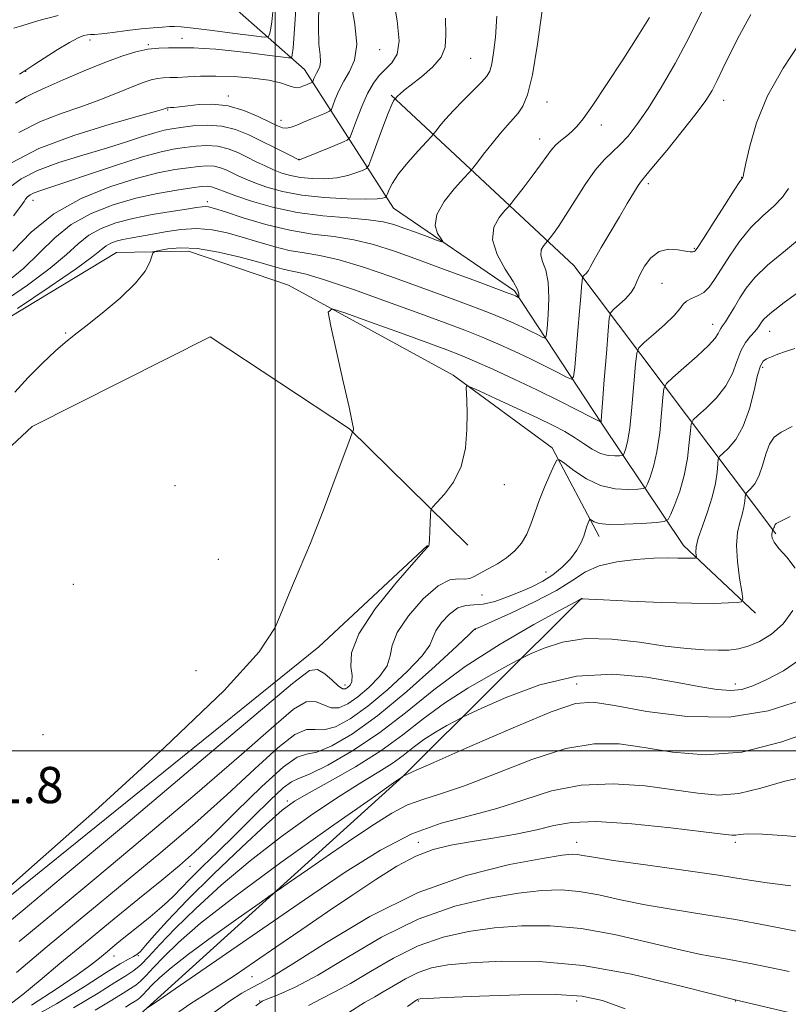
# Model space of a CAD drawing. Extents: x 2127300 to 2130200, y 302300 to 305200.
# Drawn here: x 2127944 to 2128113, y 303944 to 304161 of the extents above; entities that cross this region are included whole.
import ezdxf

# ---------------------------------------------------------------- set-up
doc = ezdxf.new("R2010")
doc.units = 0
doc.header["$MEASUREMENT"] = 0
for name, color, linetype, lineweight in [('BREAKLINE DTM HARD', 7, 'Continuous', 0), ('CONTOUR INDEX', 41, 'Continuous', 13), ('CONTOUR INTERMEDIATE', 44, 'Continuous', 0), ('GRID LINE', 7, 'Continuous', 0), ('SPOT ELEVATION', 7, 'Continuous', 0), ('SPOT ELEVATION DTM', 2, 'Continuous', 13)]:
    doc.layers.add(name, color=color, linetype=linetype, lineweight=lineweight)
doc.styles.add('Style-WORKING', font='WORKING.shx')

msp = doc.modelspace()

# ---------------------------------------------------------------- linework, layer by layer
at = {"layer": 'BREAKLINE DTM HARD', "extrusion": (-0.01254766661650672, 0.2343936508550082, 0.9720607864230207), "elevation": 45658.83297544136, "flags": 128}
msp.add_lwpolyline([(-2141320.92606711, -184284.355110889), (-2141279.604354146, -184347.6194850479), (-2141241.330370418, -184388.4324617779)], dxfattribs=at)
at = {"layer": 'BREAKLINE DTM HARD'}
for points in [[(2127951.2, 304201.87, 1073.3), (2127974.38, 304178.66, 1082.49), (2128006.44, 304150.34, 1095.11), (2128026.14, 304119.7, 1104.8)], [(2128026.14, 304119.7, 1104.8), (2128052.8, 304101.46, 1107.68), (2128072.08, 304072.26, 1114.05), (2128090.12, 304045.32, 1121.43), (2128106.05, 304030.33, 1124.51)], [(2128067.7, 304033.69, 1123.96), (2128028.27, 303994.37, 1130.01), (2127970.13, 303941.79, 1134.11), (2127908.16, 303921.97, 1127.72), (2127888.49, 303944.57, 1119.88), (2127871.47, 303975.22, 1114.69), (2127857.94, 304008.98, 1111.91), (2127877.16, 304049.04, 1109.97), (2127932.66, 304090.48, 1110.07), (2127964.95, 304109.98, 1111.21), (2127980.82, 304110.25, 1112.77), (2128002.91, 304102.71, 1113.48), (2128039.27, 304082.85, 1115.75), (2128061.18, 304066.86, 1117.67), (2128071.56, 304047.31, 1120.57)], [(2128042.5, 304045.35, 1116.95), (2128016.43, 304071.01, 1113.93), (2127985.64, 304091.3, 1113.75), (2127946.34, 304071.57, 1113.11), (2127891.5, 304020.44, 1112.79)], [(2127884.84, 303981.87, 1113.03), (2127912.59, 303950.02, 1113.24), (2127932.54, 303960.82, 1114.14), (2128009.61, 304022.96, 1114.93), (2128033.64, 304045.31, 1115.95)]]:
    msp.add_polyline3d(points, dxfattribs=at)
at = {"layer": 'CONTOUR INDEX', "flags": 128}
for points, elevation in [([(2128026.007, 304166.264), (2128026.949, 304161.051), (2128027.383, 304156.65), (2128026.897, 304153.685), (2128025.737, 304151.81), (2128024.31, 304150.431), (2128022.947, 304149.021), (2128021.662, 304147.294), (2128020.391, 304145.024), (2128019.108, 304142.137), (2128017.942, 304139.158), (2128017.062, 304136.76), (2128016.516, 304135.408), (2128015.867, 304134.726), (2128014.559, 304134.13), (2128012.262, 304133.187), (2128009.552, 304132.079), (2128007.231, 304131.138), (2128005.9, 304130.614), (2128005.367, 304130.424), (2128005.238, 304130.403), (2128005.136, 304130.437), (2128004.749, 304130.622), (2128003.779, 304131.103), (2128002.026, 304131.98), (2127999.667, 304133.162), (2127996.976, 304134.513), (2127994.17, 304135.88), (2127991.253, 304137.058), (2127988.171, 304137.825), (2127984.939, 304138.038), (2127981.829, 304137.864), (2127979.179, 304137.547), (2127977.183, 304137.263), (2127975.449, 304136.926), (2127973.442, 304136.381), (2127970.709, 304135.513), (2127967.142, 304134.354), (2127962.719, 304132.977), (2127957.543, 304131.446), (2127952.218, 304129.793), (2127947.475, 304128.043), (2127943.885, 304126.225), (2127941.375, 304124.38)], 1100), ([(2127952.071, 304162.255), (2127947.788, 304161.11), (2127944.284, 304160.069), (2127942.3, 304159.454)], 1090), ([(2128094.099, 304162.968), (2128091.345, 304157.351), (2128088.291, 304151.683), (2128085.203, 304146.342), (2128082.356, 304141.757), (2128079.953, 304138.243), (2128077.921, 304135.649), (2128076.114, 304133.708), (2128074.388, 304132.117), (2128072.608, 304130.422), (2128070.642, 304128.132), (2128068.424, 304124.954), (2128066.161, 304121.385), (2128064.127, 304118.121), (2128062.544, 304115.711), (2128061.416, 304114.121), (2128060.694, 304113.172), (2128060.302, 304112.669), (2128060.053, 304112.371), (2128059.735, 304112.021), (2128059.223, 304111.412), (2128058.744, 304110.525), (2128058.614, 304109.389), (2128059.03, 304107.983), (2128059.717, 304106.081), (2128060.278, 304103.409), (2128060.423, 304099.883), (2128060.266, 304096.183), (2128060.028, 304093.184), (2128059.852, 304091.54), (2128059.579, 304091.041), (2128058.976, 304091.258), (2128057.875, 304091.821), (2128056.369, 304092.578), (2128054.619, 304093.439), (2128052.697, 304094.345), (2128050.323, 304095.384), (2128047.127, 304096.677), (2128042.848, 304098.316), (2128037.642, 304100.252), (2128031.772, 304102.406), (2128025.55, 304104.659), (2128019.483, 304106.744), (2128014.129, 304108.357), (2128009.868, 304109.309), (2128006.365, 304109.868), (2128003.108, 304110.417), (2127999.697, 304111.247), (2127996.173, 304112.281), (2127992.691, 304113.351), (2127989.352, 304114.294), (2127986.066, 304114.969), (2127982.688, 304115.239), (2127979.151, 304115.03), (2127975.676, 304114.519), (2127972.558, 304113.945), (2127970.021, 304113.493), (2127967.99, 304113.139), (2127966.319, 304112.807), (2127964.887, 304112.43), (2127963.66, 304111.971), (2127962.632, 304111.406), (2127961.626, 304110.619), (2127959.791, 304109.149), (2127956.105, 304106.446), (2127950.048, 304102.265), (2127943.099, 304097.577)], 1110), ([(2128117.746, 304102.845), (2128112.411, 304098.906), (2128109.275, 304096.499), (2128107.888, 304095.246), (2128107.386, 304094.576), (2128107.026, 304094.001), (2128106.566, 304093.353), (2128105.89, 304092.548), (2128104.933, 304091.498), (2128103.838, 304090.103), (2128102.801, 304088.262), (2128101.927, 304085.926), (2128100.954, 304083.267), (2128099.531, 304080.51), (2128097.464, 304077.885), (2128095.193, 304075.626), (2128093.314, 304073.975), (2128092.264, 304073.006), (2128091.837, 304072.143), (2128091.668, 304070.646), (2128091.438, 304067.991), (2128091.015, 304064.515), (2128090.315, 304060.771), (2128089.312, 304057.264), (2128088.225, 304054.308), (2128087.33, 304052.174), (2128086.741, 304051.018), (2128085.909, 304050.549), (2128084.121, 304050.365), (2128080.956, 304050.155), (2128077.158, 304049.968), (2128073.761, 304049.943), (2128071.562, 304050.169), (2128070.398, 304050.533), (2128069.867, 304050.876), (2128069.617, 304051.057), (2128069.483, 304051.035), (2128069.351, 304050.789), (2128069.131, 304050.305), (2128068.834, 304049.576), (2128068.493, 304048.6), (2128068.109, 304047.377), (2128067.537, 304045.919), (2128066.601, 304044.24), (2128065.176, 304042.381), (2128063.354, 304040.503), (2128061.278, 304038.792), (2128059.062, 304037.382), (2128056.684, 304036.186), (2128054.089, 304035.064), (2128051.278, 304033.933), (2128048.467, 304032.951), (2128045.93, 304032.335), (2128043.851, 304032.177), (2128042.064, 304032.078), (2128040.315, 304031.517), (2128038.451, 304030.142), (2128036.718, 304028.282), (2128035.463, 304026.435), (2128034.825, 304024.916), (2128034.113, 304023.293), (2128032.429, 304020.95), (2128029.165, 304017.508), (2128024.882, 304013.53), (2128020.427, 304009.82), (2128016.512, 304007.041), (2128013.284, 304005.303), (2128010.752, 304004.58), (2128008.808, 304004.673), (2128006.888, 304004.701), (2128004.314, 304003.613), (2128000.535, 304000.62), (2127995.515, 303995.991), (2127989.345, 303990.257), (2127982.216, 303983.946), (2127974.715, 303977.553), (2127967.528, 303971.57), (2127961.139, 303966.32), (2127955.214, 303961.455), (2127949.214, 303956.459), (2127942.858, 303951.051)], 1120), ([(2128116.197, 304011.148), (2128108.84, 304008.802), (2128100.251, 304007.406), (2128090.944, 304007.549), (2128082.066, 304008.688), (2128074.927, 304010.003), (2128070.238, 304010.736), (2128066.321, 304010.397), (2128060.899, 304008.562), (2128052.518, 304005.087), (2128043, 304000.948), (2128034.992, 303997.4), (2128030.468, 303995.388), (2128028.729, 303994.613), (2128028.406, 303994.468), (2128028.356, 303994.445), (2128028.336, 303994.435), (2128028.328, 303994.431), (2128028.318, 303994.426), (2128028.306, 303994.419), (2128028.293, 303994.41), (2128028.281, 303994.402), (2128028.27, 303994.393), (2128028.258, 303994.384), (2128027.983, 303994.192), (2128026.142, 303992.903), (2128021.172, 303989.418), (2128012.218, 303983.119), (2128001.263, 303975.31), (2127990.999, 303967.772), (2127983.53, 303961.915), (2127978.602, 303957.655), (2127975.373, 303954.535), (2127973.102, 303952.161), (2127971.469, 303950.39), (2127970.253, 303949.144), (2127969.216, 303948.298), (2127968.044, 303947.543), (2127966.4, 303946.526), (2127963.938, 303944.953), (2127960.267, 303942.775)], 1130), ([(2128115.432, 303960.122), (2128108.659, 303961.435), (2128101.622, 303962.742), (2128094.612, 303963.89), (2128087.888, 303964.937), (2128081.702, 303965.995), (2128076.24, 303967.121), (2128071.431, 303968.17), (2128067.136, 303968.941), (2128063.135, 303969.271), (2128058.87, 303969.138), (2128053.702, 303968.556), (2128047.182, 303967.485), (2128039.629, 303965.675), (2128031.554, 303962.82), (2128023.472, 303958.821), (2128015.915, 303954.401), (2128009.419, 303950.49), (2128004.404, 303947.803), (2128000.82, 303946.198), (2127998.501, 303945.322), (2127997.121, 303944.741), (2127995.722, 303943.708)], 1140)]:
    msp.add_lwpolyline(points, dxfattribs=dict(at, elevation=elevation))
at = {"layer": 'CONTOUR INTERMEDIATE', "flags": 128}
for points, elevation in [([(2128016.661, 304165.389), (2128017.595, 304160.349), (2128018.011, 304155.818), (2128017.525, 304152.417), (2128016.42, 304149.887), (2128015.141, 304147.751), (2128014.062, 304145.656), (2128013.255, 304143.752), (2128012.718, 304142.314), (2128012.394, 304141.515), (2128012.005, 304141.109), (2128011.216, 304140.75), (2128009.81, 304140.173), (2128008.032, 304139.438), (2128006.245, 304138.691), (2128004.737, 304138.061), (2128003.517, 304137.612), (2128002.518, 304137.395), (2128001.624, 304137.463), (2128000.508, 304137.883), (2127998.792, 304138.725), (2127996.219, 304139.979), (2127993.031, 304141.311), (2127989.592, 304142.31), (2127986.24, 304142.677), (2127983.207, 304142.583), (2127980.698, 304142.314), (2127978.864, 304142.104), (2127977.628, 304141.98), (2127976.857, 304141.913), (2127976.423, 304141.881), (2127976.208, 304141.867), (2127976.101, 304141.856), (2127976.003, 304141.834), (2127975.88, 304141.795), (2127975.712, 304141.731), (2127975.305, 304141.589), (2127973.769, 304141.136), (2127970.041, 304140.092), (2127963.528, 304138.261), (2127955.525, 304135.782), (2127947.801, 304132.883), (2127941.773, 304129.767)], 1098), ([(2128009.635, 304165.08), (2128009.522, 304159.744), (2128009.651, 304155.958), (2128009.883, 304153.545), (2128010.003, 304152.027), (2128009.854, 304150.98), (2128009.513, 304150.201), (2128009.12, 304149.543), (2128008.787, 304148.898), (2128008.539, 304148.311), (2128008.373, 304147.868), (2128008.274, 304147.622), (2128008.154, 304147.497), (2128007.911, 304147.387), (2128007.473, 304147.207), (2128006.893, 304146.966), (2128006.253, 304146.696), (2128005.607, 304146.444), (2128004.894, 304146.309), (2128004.02, 304146.406), (2128002.859, 304146.804), (2128001.146, 304147.383), (2127998.581, 304147.978), (2127995.017, 304148.45), (2127990.918, 304148.759), (2127986.899, 304148.893), (2127983.463, 304148.858), (2127980.663, 304148.729), (2127978.437, 304148.599), (2127976.701, 304148.532), (2127975.281, 304148.472), (2127973.977, 304148.332), (2127972.577, 304148.026), (2127970.813, 304147.459), (2127968.404, 304146.538), (2127965.162, 304145.218), (2127961.282, 304143.666), (2127957.054, 304142.099), (2127952.699, 304140.622), (2127948.169, 304138.884), (2127943.348, 304136.422)], 1096), ([(2128058.957, 304163.346), (2128057.926, 304155.885), (2128056.808, 304149.186), (2128055.73, 304144.755), (2128054.689, 304142.209), (2128053.651, 304140.689), (2128052.566, 304139.434), (2128051.318, 304138.067), (2128049.778, 304136.311), (2128047.903, 304134.025), (2128046.009, 304131.632), (2128044.499, 304129.693), (2128043.605, 304128.554), (2128042.87, 304127.693), (2128041.664, 304126.373), (2128039.607, 304124.08), (2128037.326, 304121.191), (2128035.697, 304118.309), (2128035.341, 304115.934), (2128035.862, 304114.161), (2128036.608, 304112.983), (2128036.999, 304112.384), (2128036.747, 304112.309), (2128035.637, 304112.694), (2128033.579, 304113.452), (2128030.99, 304114.404), (2128028.415, 304115.35), (2128026.19, 304116.126), (2128023.814, 304116.729), (2128020.581, 304117.19), (2128016.01, 304117.571), (2128010.532, 304118.038), (2128004.804, 304118.788), (2127999.424, 304119.934), (2127994.746, 304121.275), (2127991.069, 304122.531), (2127988.573, 304123.476), (2127986.987, 304124.102), (2127985.926, 304124.459), (2127984.986, 304124.588), (2127983.697, 304124.506), (2127981.569, 304124.222), (2127978.26, 304123.733), (2127974.007, 304122.987), (2127969.191, 304121.917), (2127964.186, 304120.458), (2127959.335, 304118.546), (2127954.97, 304116.119), (2127951.291, 304113.166), (2127947.95, 304109.88), (2127944.464, 304106.504), (2127940.49, 304103.248)], 1106), ([(2128104.996, 304162.499), (2128102.529, 304157.877), (2128100.48, 304153.873), (2128098.87, 304150.546), (2128097.587, 304147.867), (2128096.459, 304145.704), (2128095.073, 304143.511), (2128092.96, 304140.636), (2128089.871, 304136.708), (2128086.449, 304132.477), (2128083.558, 304128.971), (2128081.82, 304126.91), (2128080.883, 304125.77), (2128080.149, 304124.719), (2128079.127, 304123.071), (2128077.733, 304120.741), (2128075.988, 304117.792), (2128073.972, 304114.377), (2128071.999, 304111.019), (2128070.443, 304108.33), (2128069.564, 304106.747), (2128069.168, 304106.002), (2128068.946, 304105.651), (2128068.657, 304105.335), (2128068.327, 304105.027), (2128068.05, 304104.786), (2128067.892, 304104.619), (2128067.816, 304104.328), (2128067.756, 304103.663), (2128067.655, 304102.378), (2128067.48, 304100.244), (2128067.21, 304097.034), (2128066.841, 304092.739), (2128066.448, 304088.217), (2128066.128, 304084.545), (2128065.892, 304082.543), (2128065.418, 304082.003), (2128064.3, 304082.464), (2128062.249, 304083.511), (2128059.446, 304084.922), (2128056.188, 304086.524), (2128052.732, 304088.166), (2128049.175, 304089.781), (2128045.571, 304091.326), (2128041.861, 304092.809), (2128037.523, 304094.444), (2128031.92, 304096.497), (2128024.777, 304099.092), (2128017.261, 304101.772), (2128010.903, 304103.941), (2128006.824, 304105.17), (2128004.499, 304105.711), (2128002.994, 304105.988), (2128001.463, 304106.362), (2127999.402, 304106.952), (2127996.393, 304107.815), (2127992.219, 304108.942), (2127987.451, 304110.056), (2127982.862, 304110.814), (2127979.095, 304110.981), (2127976.273, 304110.746), (2127974.395, 304110.408), (2127973.394, 304110.166), (2127972.96, 304109.834), (2127972.72, 304109.126), (2127972.29, 304107.803), (2127971.239, 304105.812), (2127969.123, 304103.147), (2127965.73, 304099.898), (2127961.768, 304096.553), (2127958.175, 304093.7), (2127955.612, 304091.713), (2127953.621, 304090.118), (2127951.47, 304088.226), (2127948.635, 304085.545), (2127945.451, 304082.353), (2127942.469, 304079.119)], 1112), ([(2128004.535, 304163.605), (2128004.187, 304158.217), (2128003.925, 304155.004), (2128003.767, 304153.56), (2128003.681, 304153.086), (2128003.55, 304152.918), (2128002.919, 304152.931), (2128001.248, 304153.137), (2127998.209, 304153.526), (2127994.331, 304154.003), (2127990.358, 304154.455), (2127986.913, 304154.787), (2127984.136, 304154.999), (2127982.049, 304155.108), (2127980.599, 304155.139), (2127979.443, 304155.13), (2127978.162, 304155.124), (2127976.431, 304155.136), (2127974.285, 304155.071), (2127971.853, 304154.809), (2127969.197, 304154.237), (2127966.119, 304153.283), (2127962.353, 304151.883), (2127957.817, 304150.045), (2127953.151, 304148.067), (2127949.176, 304146.316), (2127946.496, 304145.069), (2127944.84, 304144.226), (2127943.718, 304143.597), (2127942.618, 304142.926)], 1094), ([(2127999.573, 304163.769), (2127999.23, 304160.846), (2127998.93, 304159.041), (2127998.709, 304158.034), (2127998.468, 304157.547), (2127997.57, 304157.471), (2127995.245, 304157.744), (2127991.089, 304158.278), (2127986.152, 304158.906), (2127981.849, 304159.437), (2127979.214, 304159.727), (2127977.766, 304159.815), (2127976.642, 304159.785), (2127975.122, 304159.703), (2127973.05, 304159.551), (2127970.409, 304159.293), (2127967.284, 304158.917), (2127964.158, 304158.518), (2127961.612, 304158.214), (2127960.054, 304158.085), (2127959.194, 304158.054), (2127958.57, 304158.004), (2127957.757, 304157.807), (2127956.494, 304157.288), (2127954.557, 304156.26), (2127951.872, 304154.645), (2127948.961, 304152.803), (2127946.495, 304151.206), (2127944.888, 304150.159), (2127943.531, 304149.305)], 1092), ([(2128082.63, 304161.819), (2128080.058, 304157.684), (2128076.725, 304152.477), (2128073.179, 304147.046), (2128070.108, 304142.449), (2128068.008, 304139.461), (2128066.62, 304137.734), (2128065.494, 304136.639), (2128064.283, 304135.651), (2128063.035, 304134.654), (2128061.9, 304133.639), (2128060.952, 304132.554), (2128059.958, 304131.193), (2128058.61, 304129.309), (2128056.736, 304126.804), (2128054.711, 304124.162), (2128053.048, 304122.015), (2128052.087, 304120.784), (2128051.478, 304120.054), (2128050.699, 304119.197), (2128049.445, 304117.705), (2128048.271, 304115.533), (2128047.953, 304112.75), (2128048.99, 304109.507), (2128050.795, 304106.263), (2128052.506, 304103.555), (2128053.459, 304101.784), (2128053.781, 304100.8), (2128053.797, 304100.318), (2128053.773, 304100.092), (2128053.735, 304100.023), (2128053.652, 304100.053), (2128053.5, 304100.13), (2128053.292, 304100.235), (2128053.051, 304100.354), (2128052.662, 304100.524), (2128051.47, 304100.986), (2128048.683, 304102.028), (2128043.835, 304103.823), (2128037.761, 304106.06), (2128031.625, 304108.314), (2128026.323, 304110.225), (2128021.705, 304111.715), (2128017.355, 304112.774), (2128012.912, 304113.449), (2128008.231, 304114.026), (2128003.222, 304114.846), (2127997.931, 304116.131), (2127992.945, 304117.609), (2127988.988, 304118.886), (2127986.562, 304119.662), (2127985.291, 304120.007), (2127984.575, 304120.089), (2127983.841, 304120.038), (2127982.607, 304119.86), (2127980.418, 304119.524), (2127977.004, 304119.01), (2127972.839, 304118.324), (2127968.583, 304117.48), (2127964.782, 304116.479), (2127961.528, 304115.263), (2127958.801, 304113.763), (2127956.458, 304111.893), (2127953.87, 304109.514), (2127950.285, 304106.475), (2127945.269, 304102.756), (2127939.665, 304098.878)], 1108), ([(2128048.962, 304162.114), (2128048.607, 304157.483), (2128048.221, 304153.999), (2128047.832, 304151.562), (2128047.418, 304149.996), (2128046.756, 304148.831), (2128045.576, 304147.525), (2128043.721, 304145.682), (2128041.503, 304143.493), (2128039.351, 304141.296), (2128037.614, 304139.382), (2128036.344, 304137.864), (2128035.514, 304136.811), (2128035.023, 304136.189), (2128034.478, 304135.565), (2128033.412, 304134.402), (2128031.537, 304132.349), (2128029.278, 304129.785), (2128027.237, 304127.274), (2128025.882, 304125.276), (2128025.13, 304123.841), (2128024.762, 304122.916), (2128024.576, 304122.429), (2128024.433, 304122.218), (2128024.21, 304122.105), (2128023.715, 304121.952), (2128022.481, 304121.798), (2128019.969, 304121.723), (2128015.882, 304121.803), (2128010.885, 304122.088), (2128005.88, 304122.623), (2128001.611, 304123.421), (2127998.173, 304124.36), (2127995.501, 304125.29), (2127993.501, 304126.094), (2127991.958, 304126.793), (2127990.631, 304127.449), (2127989.312, 304128.092), (2127987.94, 304128.646), (2127986.491, 304129.006), (2127984.916, 304129.099), (2127983.067, 304128.962), (2127980.772, 304128.663), (2127977.853, 304128.227), (2127974.106, 304127.5), (2127969.318, 304126.286), (2127963.448, 304124.417), (2127957.123, 304121.827), (2127951.139, 304118.476), (2127946.123, 304114.44), (2127942.029, 304110.246)], 1104), ([(2128037.588, 304161.635), (2128037.635, 304157.945), (2128037.511, 304155.271), (2128036.665, 304153.042), (2128034.758, 304150.82), (2128032.3, 304148.712), (2128030.012, 304146.962), (2128028.458, 304145.746), (2128027.556, 304144.98), (2128027.064, 304144.514), (2128026.775, 304144.215), (2128026.611, 304144.031), (2128026.529, 304143.928), (2128026.484, 304143.872), (2128026.434, 304143.815), (2128026.337, 304143.709), (2128026.136, 304143.436), (2128025.711, 304142.596), (2128024.929, 304140.72), (2128023.74, 304137.59), (2128022.417, 304133.99), (2128021.317, 304130.958), (2128020.666, 304129.25), (2128020.165, 304128.513), (2128019.384, 304128.117), (2128017.989, 304127.57), (2128016.017, 304126.939), (2128013.6, 304126.431), (2128010.891, 304126.208), (2128008.126, 304126.256), (2128005.559, 304126.513), (2128003.374, 304126.929), (2128001.461, 304127.491), (2127999.64, 304128.197), (2127997.763, 304129.037), (2127995.813, 304129.978), (2127993.803, 304130.981), (2127991.741, 304131.986), (2127989.596, 304132.852), (2127987.331, 304133.416), (2127984.927, 304133.569), (2127982.448, 304133.413), (2127979.976, 304133.105), (2127977.482, 304132.732), (2127974.486, 304132.11), (2127970.395, 304130.988), (2127964.917, 304129.237), (2127958.965, 304127.227), (2127953.75, 304125.448), (2127950.194, 304124.27), (2127948.045, 304123.569), (2127946.762, 304123.097), (2127945.881, 304122.651), (2127945.266, 304122.199), (2127944.858, 304121.751), (2127944.525, 304121.227), (2127943.823, 304120.176), (2127942.232, 304118.052)], 1102), ([(2128115.849, 304156.24), (2128112.126, 304150.604), (2128108.715, 304144.492), (2128106.287, 304138.569), (2128104.77, 304133.424), (2128103.91, 304129.628), (2128103.471, 304127.55), (2128103.301, 304126.752), (2128103.265, 304126.595), (2128103.251, 304126.547), (2128103.232, 304126.499), (2128103.201, 304126.452), (2128103.092, 304126.308), (2128102.601, 304125.582), (2128101.367, 304123.691), (2128099.211, 304120.344), (2128096.687, 304116.409), (2128094.533, 304113.042), (2128093.296, 304111.114), (2128092.765, 304110.339), (2128092.539, 304110.145), (2128092.249, 304110.068), (2128091.66, 304110.072), (2128090.572, 304110.231), (2128088.874, 304110.538), (2128086.818, 304110.655), (2128084.749, 304110.164), (2128082.958, 304108.799), (2128081.534, 304106.917), (2128080.512, 304105.03), (2128079.866, 304103.523), (2128079.323, 304102.284), (2128078.547, 304101.074), (2128077.325, 304099.736), (2128075.93, 304098.436), (2128074.758, 304097.419), (2128074.094, 304096.714), (2128073.772, 304095.484), (2128073.519, 304092.673), (2128073.128, 304087.694), (2128072.666, 304081.82), (2128072.27, 304076.794), (2128072.044, 304073.924), (2128071.954, 304072.795), (2128071.935, 304072.56), (2128071.845, 304072.554), (2128071.246, 304072.842), (2128069.624, 304073.669), (2128066.624, 304075.201), (2128062.523, 304077.266), (2128057.756, 304079.61), (2128052.767, 304081.987), (2128048.027, 304084.179), (2128044.015, 304085.975), (2128040.934, 304087.281), (2128037.884, 304088.461), (2128033.688, 304090.001), (2128027.655, 304092.195), (2128021.035, 304094.602), (2128015.561, 304096.59), (2128012.557, 304097.531), (2128011.699, 304096.784), (2128012.251, 304093.711), (2128013.525, 304088.104), (2128015.023, 304081.479), (2128016.297, 304075.786), (2128017.007, 304072.492), (2128017.257, 304071.136), (2128017.263, 304070.776), (2128017.205, 304070.627), (2128017.137, 304070.525), (2128017.08, 304070.462), (2128017.048, 304070.427), (2128017.036, 304070.402), (2128017.033, 304070.366), (2128016.97, 304070.14), (2128016.541, 304068.919), (2128015.38, 304065.741), (2128013.267, 304060.051), (2128010.559, 304052.915), (2128007.758, 304045.806), (2128005.283, 304039.89), (2128003.222, 304035.1), (2128001.578, 304031.06), (2127999.968, 304027.159), (2127996.457, 304021.842), (2127988.723, 304013.32), (2127975.551, 304000.699), (2127960.153, 303986.68), (2127946.848, 303974.859), (2127938.89, 303967.922)], 1114), ([(2128113.327, 304124.075), (2128112.043, 304122.148), (2128110.082, 304120.178), (2128107.649, 304118.003), (2128105.048, 304115.429), (2128102.552, 304112.372), (2128100.31, 304109.166), (2128098.442, 304106.25), (2128097.008, 304103.973), (2128095.818, 304102.31), (2128094.624, 304101.144), (2128093.26, 304100.351), (2128091.898, 304099.765), (2128090.793, 304099.217), (2128090.069, 304098.532), (2128089.337, 304097.534), (2128088.076, 304096.044), (2128085.971, 304094.004), (2128083.53, 304091.828), (2128081.467, 304090.052), (2128080.305, 304088.942), (2128079.812, 304087.702), (2128079.564, 304085.269), (2128079.221, 304080.99), (2128078.767, 304075.839), (2128078.269, 304071.202), (2128077.791, 304068.148), (2128077.379, 304066.477), (2128077.078, 304065.677), (2128076.885, 304065.298), (2128076.612, 304065.145), (2128076.026, 304065.084), (2128074.958, 304065.04), (2128073.496, 304065.152), (2128071.792, 304065.614), (2128069.976, 304066.55), (2128068.074, 304067.801), (2128066.09, 304069.141), (2128063.961, 304070.416), (2128061.363, 304071.777), (2128057.908, 304073.449), (2128053.448, 304075.54), (2128048.811, 304077.689), (2128045.066, 304079.414), (2128042.997, 304080.338), (2128042.246, 304080.49), (2128042.17, 304079.999), (2128042.23, 304078.942), (2128042.299, 304077.177), (2128042.359, 304074.512), (2128042.341, 304070.882), (2128042.003, 304066.751), (2128041.054, 304062.716), (2128039.352, 304059.285), (2128037.351, 304056.621), (2128035.65, 304054.798), (2128034.698, 304053.78), (2128034.339, 304053.072), (2128034.263, 304052.07), (2128034.216, 304050.367), (2128034.153, 304048.356), (2128034.081, 304046.631), (2128034.007, 304045.638), (2128033.936, 304045.241), (2128033.872, 304045.154), (2128033.701, 304045.007), (2128032.842, 304044.075), (2128030.594, 304041.546), (2128026.626, 304036.963), (2128022.078, 304031.279), (2128018.455, 304025.802), (2128016.848, 304021.576), (2128016.682, 304018.589), (2128016.965, 304016.567), (2128016.905, 304015.251), (2128016.511, 304014.439), (2128015.99, 304013.943), (2128015.484, 304013.644), (2128014.861, 304013.692), (2128013.926, 304014.306), (2128012.555, 304015.563), (2128010.937, 304016.981), (2128009.336, 304017.937), (2128007.592, 304017.67), (2128003.84, 304014.862), (2127995.793, 304008.054), (2127982.264, 303996.634), (2127966.473, 303983.368), (2127952.745, 303971.866), (2127944.313, 303964.827), (2127940.067, 303961.299)], 1116), ([(2128117.072, 304114.048), (2128112.698, 304110.424), (2128108.73, 304107.168), (2128105.903, 304104.417), (2128104.014, 304102.062), (2128102.628, 304099.927), (2128101.391, 304097.898), (2128100.294, 304096.088), (2128099.408, 304094.673), (2128098.785, 304093.755), (2128098.373, 304093.169), (2128098.098, 304092.683), (2128097.825, 304092.06), (2128097.172, 304091.054), (2128095.7, 304089.417), (2128093.183, 304087.054), (2128090.261, 304084.479), (2128087.79, 304082.355), (2128086.403, 304081.075), (2128085.839, 304079.935), (2128085.616, 304077.958), (2128085.329, 304074.49), (2128084.891, 304070.177), (2128084.292, 304065.987), (2128083.551, 304062.706), (2128082.802, 304060.393), (2128082.204, 304058.926), (2128081.813, 304058.158), (2128081.261, 304057.847), (2128080.074, 304057.725), (2128077.923, 304057.625), (2128075.055, 304057.777), (2128071.859, 304058.509), (2128068.716, 304060), (2128065.964, 304061.819), (2128063.928, 304063.387), (2128062.797, 304064.205), (2128062.194, 304064.104), (2128061.6, 304062.998), (2128060.629, 304060.89), (2128059.423, 304058.146), (2128058.25, 304055.218), (2128057.305, 304052.486), (2128056.468, 304050.016), (2128055.542, 304047.801), (2128054.36, 304045.83), (2128052.884, 304044.09), (2128051.102, 304042.568), (2128049.06, 304041.25), (2128047.006, 304040.13), (2128045.241, 304039.203), (2128043.963, 304038.476), (2128042.955, 304038.002), (2128041.893, 304037.847), (2128040.485, 304037.943), (2128038.554, 304037.692), (2128035.95, 304036.362), (2128032.685, 304033.502), (2128029.416, 304029.774), (2128026.959, 304026.119), (2128025.836, 304023.246), (2128025.398, 304020.941), (2128024.697, 304018.759), (2128023.035, 304016.379), (2128020.696, 304013.985), (2128018.209, 304011.881), (2128015.998, 304010.342), (2128014.073, 304009.498), (2128012.339, 304009.443), (2128010.681, 304010.118), (2128008.913, 304010.841), (2128006.825, 304010.775), (2128004.063, 304009.145), (2127999.677, 304005.426), (2127992.569, 303999.156), (2127982.24, 303990.29), (2127970.594, 303980.46), (2127960.136, 303971.718), (2127952.725, 303965.572), (2127947.63, 303961.368), (2127943.478, 303957.908)], 1118), ([(2128114.706, 304088.748), (2128112.702, 304088.072), (2128111.013, 304087.501), (2128109.597, 304086.958), (2128108.501, 304086.464), (2128107.731, 304085.944), (2128107.138, 304084.94), (2128106.529, 304082.9), (2128105.739, 304079.513), (2128104.699, 304075.445), (2128103.361, 304071.604), (2128101.745, 304068.715), (2128100.124, 304066.774), (2128098.837, 304065.594), (2128098.124, 304064.936), (2128097.835, 304064.35), (2128097.72, 304063.334), (2128097.553, 304061.507), (2128097.19, 304058.971), (2128096.509, 304055.953), (2128095.463, 304052.7), (2128094.315, 304049.558), (2128093.401, 304046.896), (2128092.969, 304044.993), (2128092.899, 304043.771), (2128092.98, 304043.059), (2128093.031, 304042.697), (2128092.973, 304042.558), (2128092.758, 304042.524), (2128092.33, 304042.499), (2128091.605, 304042.479), (2128090.495, 304042.485), (2128088.895, 304042.523), (2128086.644, 304042.538), (2128083.569, 304042.463), (2128079.639, 304042.224), (2128075.406, 304041.713), (2128071.566, 304040.818), (2128068.548, 304039.452), (2128065.706, 304037.628), (2128062.128, 304035.389), (2128057.269, 304032.844), (2128052.048, 304030.379), (2128047.755, 304028.448), (2128045.341, 304027.375), (2128044.408, 304026.966), (2128044.223, 304026.896), (2128044.172, 304026.892), (2128044.128, 304026.89), (2128044.086, 304026.876), (2128044.04, 304026.842), (2128043.998, 304026.797), (2128043.967, 304026.752), (2128043.814, 304026.586), (2128042.828, 304025.645), (2128040.161, 304023.142), (2128035.295, 304018.636), (2128029.067, 304013.076), (2128022.646, 304007.758), (2128017.026, 304003.739), (2128012.496, 304001.108), (2128009.165, 303999.717), (2128006.934, 303999.228), (2128004.863, 303998.561), (2128001.803, 303996.451), (2127997.007, 303992.095), (2127991.353, 303986.555), (2127986.121, 303981.359), (2127982.192, 303977.602), (2127978.835, 303974.646), (2127974.92, 303971.422), (2127969.653, 303967.154), (2127963.589, 303962.231), (2127957.624, 303957.335), (2127952.466, 303953.022), (2127948.082, 303949.344), (2127944.256, 303946.227), (2127940.772, 303943.592)], 1122), ([(2128114.138, 304071.538), (2128111.698, 304070.302), (2128110.141, 304069.181), (2128109.115, 304067.679), (2128108.308, 304065.476), (2128107.57, 304062.94), (2128106.791, 304060.615), (2128105.907, 304058.928), (2128105.041, 304057.845), (2128104.361, 304057.214), (2128103.985, 304056.867), (2128103.832, 304056.558), (2128103.772, 304056.023), (2128103.684, 304055.059), (2128103.493, 304053.722), (2128103.134, 304052.131), (2128102.595, 304050.341), (2128102.08, 304048.155), (2128101.844, 304045.315), (2128102.055, 304041.74), (2128102.535, 304038.071), (2128103.017, 304035.124), (2128103.243, 304033.494), (2128102.983, 304032.869), (2128102.014, 304032.715), (2128100.088, 304032.601), (2128096.853, 304032.511), (2128091.933, 304032.534), (2128085.294, 304032.727), (2128078.264, 304033.012), (2128072.513, 304033.277), (2128069.269, 304033.438), (2128067.995, 304033.505), (2128067.716, 304033.515), (2128067.616, 304033.499), (2128067.537, 304033.473), (2128067.481, 304033.449), (2128067.284, 304033.346), (2128066.1, 304032.71), (2128062.913, 304030.996), (2128057.107, 304027.831), (2128049.652, 304023.527), (2128041.92, 304018.569), (2128034.984, 304013.409), (2128028.742, 304008.377), (2128022.797, 304003.771), (2128016.928, 303999.867), (2128011.63, 303996.842), (2128007.578, 303994.854), (2128005.15, 303993.876), (2128003.561, 303993.162), (2128001.731, 303991.786), (2127998.844, 303989.083), (2127995.147, 303985.426), (2127991.151, 303981.449), (2127987.321, 303977.705), (2127983.924, 303974.416), (2127981.182, 303971.72), (2127979.208, 303969.684), (2127977.695, 303968.087), (2127976.229, 303966.635), (2127974.473, 303965.08), (2127972.404, 303963.368), (2127970.075, 303961.494), (2127967.574, 303959.484), (2127965.116, 303957.498), (2127962.95, 303955.73), (2127961.16, 303954.257), (2127959.172, 303952.699), (2127956.248, 303950.561), (2127951.84, 303947.507), (2127946.166, 303943.847)], 1124), ([(2128113.686, 304051.676), (2128111.469, 304050.588), (2128110.584, 304050.119), (2128110.375, 304049.913), (2128110.292, 304049.686), (2128110.216, 304049.424), (2128110.135, 304049.185), (2128110.044, 304049.011), (2128109.955, 304048.899), (2128109.885, 304048.834), (2128109.846, 304048.798), (2128109.83, 304048.766), (2128109.824, 304048.711), (2128109.815, 304048.611), (2128109.795, 304048.474), (2128109.758, 304048.309), (2128109.703, 304048.12), (2128109.656, 304047.86), (2128109.648, 304047.474), (2128109.749, 304046.893), (2128110.187, 304045.995), (2128111.229, 304044.646), (2128112.966, 304042.744), (2128114.78, 304040.316)], 1126), ([(2128114.291, 304030.919), (2128112.156, 304028.008), (2128109.607, 304025.752), (2128106.94, 304024.14), (2128104.442, 304023.082), (2128102.285, 304022.483), (2128100.196, 304022.226), (2128097.79, 304022.187), (2128094.73, 304022.279), (2128090.866, 304022.556), (2128086.092, 304023.108), (2128080.425, 304023.93), (2128074.359, 304024.635), (2128068.511, 304024.74), (2128063.426, 304023.941), (2128059.372, 304022.641), (2128056.548, 304021.42), (2128054.928, 304020.664), (2128053.589, 304019.987), (2128051.385, 304018.808), (2128047.51, 304016.696), (2128042.537, 304013.824), (2128037.377, 304010.516), (2128032.701, 304007.048), (2128028.198, 304003.511), (2128023.31, 303999.953), (2128017.731, 303996.461), (2128012.14, 303993.288), (2128007.467, 303990.727), (2128004.261, 303988.853), (2128001.547, 303986.854), (2127997.97, 303983.7), (2127992.623, 303978.732), (2127986.378, 303972.778), (2127980.557, 303967.039), (2127976.203, 303962.488), (2127973.255, 303959.193), (2127971.378, 303956.999), (2127970.23, 303955.715), (2127969.46, 303955.024), (2127968.713, 303954.58), (2127967.62, 303954.027), (2127965.754, 303952.992), (2127962.674, 303951.093), (2127958.014, 303948.075), (2127951.709, 303944.178), (2127943.769, 303939.765)], 1126), ([(2128116.695, 304020.743), (2128112.217, 304017.655), (2128108.381, 304015.646), (2128105.466, 304014.305), (2128103.062, 304013.523), (2128100.584, 304013.269), (2128097.506, 304013.503), (2128093.524, 304014.15), (2128088.392, 304015.124), (2128081.97, 304016.241), (2128074.551, 304016.921), (2128066.532, 304016.484), (2128058.414, 304014.538), (2128051.104, 304011.829), (2128045.614, 304009.391), (2128042.571, 304007.983), (2128041.079, 304007.265), (2128039.856, 304006.619), (2128037.914, 304005.561), (2128035.421, 304004.121), (2128032.835, 304002.463), (2128030.491, 304000.725), (2128028.234, 303998.952), (2128025.784, 303997.169), (2128022.857, 303995.327), (2128019.141, 303993.095), (2128014.32, 303990.072), (2128008.239, 303985.986), (2128001.405, 303981.082), (2127994.485, 303975.736), (2127988.075, 303970.322), (2127982.478, 303965.202), (2127977.924, 303960.737), (2127974.549, 303957.207), (2127972.12, 303954.575), (2127970.313, 303952.723), (2127968.772, 303951.465), (2127967.029, 303950.343), (2127964.585, 303948.83), (2127960.925, 303946.493), (2127955.468, 303943.254)], 1128), ([(2128120.44, 304004.949), (2128111.874, 304001.941), (2128103.021, 303999.718), (2128094.92, 303999.107), (2128087.752, 303999.682), (2128081.481, 304000.704), (2128075.943, 304001.485), (2128070.451, 304001.549), (2128064.187, 304000.472), (2128056.674, 303998.056), (2128048.796, 303995.003), (2128041.777, 303992.245), (2128036.511, 303990.452), (2128032.573, 303989.255), (2128029.209, 303988.025), (2128025.751, 303986.243), (2128021.884, 303983.816), (2128017.376, 303980.763), (2128012.199, 303977.21), (2128007.133, 303973.726), (2128003.156, 303970.988), (2128000.836, 303969.389), (2127999.089, 303968.173), (2127996.415, 303966.299), (2127991.8, 303963.052), (2127986.152, 303959.026), (2127980.861, 303955.141), (2127977.015, 303952.125), (2127974.48, 303949.935), (2127972.821, 303948.333), (2127971.656, 303947.114), (2127970.817, 303946.205), (2127970.193, 303945.566), (2127969.661, 303945.131), (2127969.059, 303944.744), (2127968.215, 303944.221), (2127966.951, 303943.414)], 1132), ([(2128118.24, 303994.53), (2128112.559, 303993.288), (2128107.236, 303991.733), (2128102.354, 303990.542), (2128097.878, 303990.224), (2128093.31, 303990.62), (2128088.035, 303991.405), (2128081.651, 303992.236), (2128074.607, 303992.714), (2128067.565, 303992.423), (2128061.032, 303991.113), (2128054.908, 303989.199), (2128048.937, 303987.258), (2128042.893, 303985.669), (2128036.66, 303984.008), (2128030.152, 303981.648), (2128023.22, 303978.074), (2128015.466, 303973.21), (2128006.427, 303967.088), (2127996.048, 303959.964), (2127985.889, 303952.977), (2127977.916, 303947.488), (2127973.528, 303944.466), (2127971.864, 303943.32)], 1134), ([(2128119.483, 303980.636), (2128113.039, 303981.214), (2128107.622, 303981.603), (2128104.264, 303981.669), (2128102.546, 303981.53), (2128101.687, 303981.366), (2128100.836, 303981.341), (2128098.869, 303981.559), (2128094.59, 303982.106), (2128087.36, 303982.987), (2128078.764, 303983.879), (2128070.943, 303984.374), (2128065.452, 303984.181), (2128061.51, 303983.468), (2128057.751, 303982.521), (2128053.148, 303981.579), (2128048.031, 303980.701), (2128043.07, 303979.903), (2128038.757, 303979.146), (2128034.87, 303978.182), (2128031.009, 303976.706), (2128026.832, 303974.49), (2128022.223, 303971.604), (2128017.126, 303968.192), (2128011.558, 303964.419), (2128005.838, 303960.531), (2128000.357, 303956.794), (2127995.44, 303953.433), (2127991.128, 303950.508), (2127987.394, 303948.038), (2127984.187, 303945.998), (2127981.352, 303944.187), (2127978.712, 303942.359)], 1136), ([(2128113.841, 303970.152), (2128108.647, 303970.833), (2128103.803, 303971.61), (2128097.916, 303972.548), (2128090.135, 303973.667), (2128081.773, 303974.818), (2128074.684, 303975.808), (2128070.246, 303976.489), (2128067.925, 303976.896), (2128066.709, 303977.106), (2128065.564, 303977.158), (2128063.377, 303976.922), (2128059.011, 303976.226), (2128051.704, 303974.864), (2128042.183, 303972.485), (2128031.548, 303968.703), (2128020.895, 303963.423), (2128011.304, 303957.714), (2128003.853, 303952.936), (2127999.236, 303950.077), (2127996.611, 303948.627), (2127994.754, 303947.703), (2127992.62, 303946.529), (2127989.877, 303944.755), (2127986.374, 303942.136)], 1138), ([(2128113.514, 303951.259), (2128105.327, 303952.937), (2128099.088, 303954.114), (2128094.003, 303955.057), (2128088.719, 303956.181), (2128082.234, 303957.753), (2128074.936, 303959.444), (2128067.563, 303960.776), (2128060.705, 303961.384), (2128054.363, 303961.354), (2128048.393, 303960.885), (2128042.66, 303960.107), (2128037.074, 303958.865), (2128031.559, 303956.937), (2128026.11, 303954.241), (2128021.014, 303951.261), (2128016.635, 303948.624), (2128013.183, 303946.761), (2128010.273, 303945.324), (2128007.372, 303943.77)], 1142), ([(2128113.088, 303942.338), (2128101.57, 303945.064), (2128089.956, 303947.999), (2128078.657, 303950.67), (2128067.99, 303952.611), (2128058.275, 303953.497), (2128049.857, 303953.57), (2128043.084, 303953.215), (2128038.137, 303952.728), (2128034.52, 303952.056), (2128031.564, 303951.054), (2128028.747, 303949.661), (2128026.114, 303948.12), (2128023.85, 303946.757), (2128021.961, 303945.719), (2128019.727, 303944.45), (2128016.244, 303942.217)], 1144), ([(2128077.291, 303943.017), (2128072.295, 303944.896), (2128067.801, 303945.871), (2128062.052, 303946.2), (2128053.96, 303946.129), (2128045.114, 303945.851), (2128037.775, 303945.545), (2128033.615, 303945.35), (2128031.965, 303945.246), (2128031.57, 303945.172), (2128031.385, 303945.081), (2128031.213, 303944.98), (2128031.065, 303944.891), (2128030.739, 303944.677), (2128029.18, 303943.576)], 1146)]:
    msp.add_lwpolyline(points, dxfattribs=dict(at, elevation=elevation))
at = {"layer": 'GRID LINE', "flags": 128}
for points in [[(2128000, 302500), (2128000, 305000)], [(2127500, 304000), (2130000, 304000)]]:
    msp.add_lwpolyline(points, dxfattribs=at)
at = {"layer": 'SPOT ELEVATION DTM'}
for p in [(2127959.12, 304156.86, 1092.45), (2127971.94, 304155.79, 1093.85), (2127979.4, 304157.2, 1093.35), (2128023.03, 304154.69, 1098.75), (2128043.12, 304152.81, 1102.95), (2127944.91, 304149.91, 1092.05), (2127989.63, 304144.48, 1097.55), (2128060.04, 304143.17, 1106.75), (2128099.04, 304143.5, 1112.65), (2127976.26, 304141.37, 1098.15), (2128001.3, 304139.13, 1097.35), (2128072.03, 304138.05, 1108.55), (2128058.38, 304134.96, 1107.35), (2128005.23, 304130.5, 1099.95), (2128102.98, 304126.56, 1113.95), (2128082.42, 304125.15, 1112.35), (2127946.53, 304121.49, 1102.65), (2127985, 304121.18, 1107.55), (2128092.51, 304110.85, 1113.85), (2128085.42, 304103.15, 1115.05), (2128096.57, 304094.12, 1117.35), (2127953.69, 304092.15, 1111.85), (2128109.17, 304092.57, 1120.75), (2128107.61, 304084.62, 1122.35), (2127977.86, 304058.49, 1112.55), (2128050.56, 304058.75, 1116.65), (2127987.44, 304042.25, 1112.55), (2128059.78, 304039.47, 1118.95), (2127955.39, 304036.75, 1113.15), (2128045.68, 304034.33, 1118.75), (2128044.18, 304026.76, 1122.05), (2127982.47, 304017.7, 1112.65), (2128015.38, 304014.51, 1115.45), (2128066.57, 304014.76, 1129.23), (2128101.57, 304014.76, 1127.43), (2127948.74, 304003.54, 1112.05), (2128002.64, 303988.93, 1125.65), (2128031.57, 303979.76, 1135.44), (2128066.57, 303979.76, 1137.35), (2128101.57, 303979.76, 1136.35), (2127981.17, 303974.47, 1122.65), (2127964.39, 303954.68, 1124.75), (2127969.79, 303954.74, 1126.15), (2127994.83, 303950.11, 1136.95), (2127996.57, 303944.76, 1139.95), (2128031.57, 303944.76, 1146.14), (2128066.57, 303944.76, 1146.53), (2128101.57, 303944.76, 1144)]:
    msp.add_point(p, dxfattribs=at)

# ---------------------------------------------------------------- texts
at = {"layer": 'SPOT ELEVATION', "style": 'Style-WORKING'}
msp.add_text('1111.8', height=8.000000000000002, dxfattribs=at).set_placement((2127919.931, 303988.425, 1111.825))

doc.saveas('drawing.dxf')
